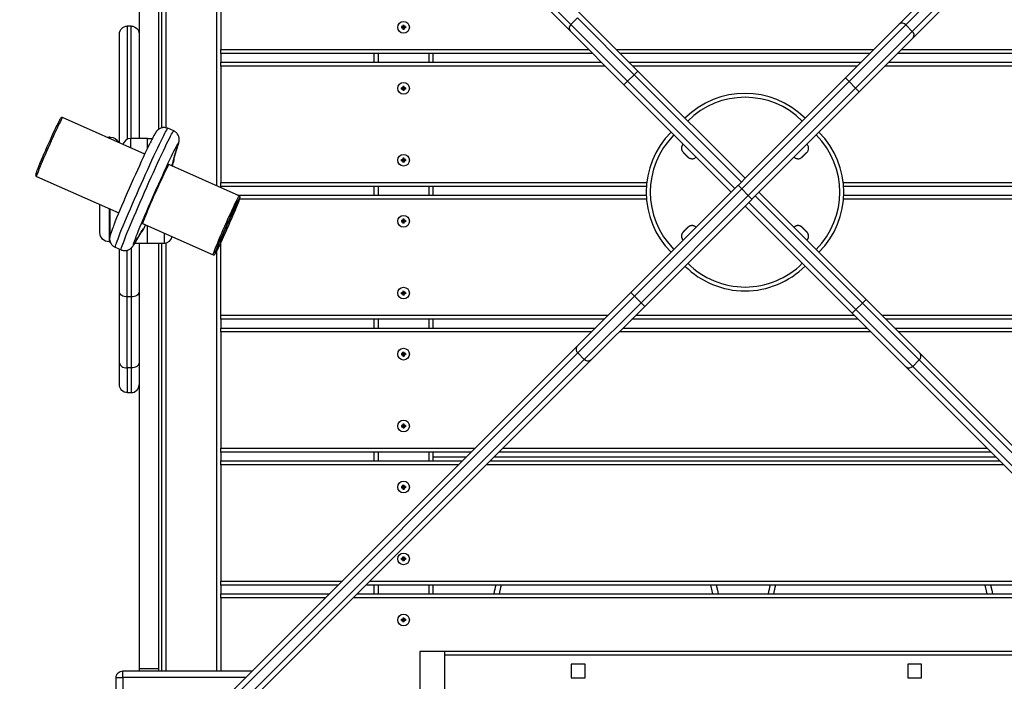
# Model space of a CAD drawing. Units: millimetres. Extents: x 7131 to 18643, y 5754 to 16994.
# Drawn here: x 10261 to 11015, y 11450 to 11956 of the extents above; entities that cross this region are included whole.
import ezdxf

# ---------------------------------------------------------------- set-up
doc = ezdxf.new("R2010")
doc.units = ezdxf.units.MM
doc.header["$LTSCALE"] = 100
doc.layers.add('TIPTAP', color=6, linetype='Continuous')

# ---------------------------------------------------------------- blocks, each defined once
blk = doc.blocks.new('LM213_2_top')
at = {"layer": 'TIPTAP', "linetype": 'Continuous', "lineweight": 25}
for p, q in [((11356.72, 12369.34), (10939.46, 11952.09)), ((10944.41, 11947.14), (11361.67, 12364.39)), ((10352.48, 12190.47), (10352.48, 11865.15)), ((10367.48, 12190.47), (10367.48, 11872.2)), ((10369.98, 11873.32), (10369.98, 12190.47)), ((10372.98, 12190.47), (10372.98, 11873.36)), ((10411.98, 11828.83), (10411.98, 12190.47)), ((10554.82, 11951.39), (10554.48, 11951.73)), ((10554.48, 11949.73), (10554.48, 11948.73)), ((10555.48, 11950.73), (10555.48, 11951.73)), ((10939.46, 11952.09), (10944.41, 11947.14)), ((10717.82, 11933.23), (10914.95, 11933.23)), ((10414.98, 11930.23), (10414.98, 11923.52)), ((10532.48, 11923.52), (10532.48, 11930.23)), ((10535.48, 11930.23), (10535.48, 11923.52)), ((10574.48, 11923.52), (10574.48, 11930.23)), ((10577.48, 11930.23), (10577.48, 11923.52)), ((10911.95, 11930.23), (10720.82, 11930.23)), ((10727.53, 11923.52), (10905.24, 11923.52)), ((10902.24, 11920.52), (10730.53, 11920.52)), ((10816.39, 11834.67), (10893.2, 11911.48)), ((10554.48, 11904.02), (10553.48, 11904.02)), ((10554.48, 11903.02), (10554.48, 11902.02)), ((10555.48, 11904.02), (10555.48, 11905.02)), ((10330.48, 11866.15), (10329.48, 11866.15)), ((10358.98, 11865.15), (10362.7, 11865.15)), ((10378.47, 11847.89), (10382.34, 11860.42)), ((10554.82, 11849.68), (10554.48, 11850.02)), ((10555.48, 11849.02), (10555.48, 11850.02)), ((10429.15, 11821.22), (10375.17, 11845.13)), ((10377.98, 11845.31), (10377.98, 11843.89)), ((10554.48, 11848.02), (10554.48, 11847.02)), ((10414.98, 11828.52), (10414.98, 11827.5)), ((10532.48, 11821.81), (10532.48, 11828.52)), ((10535.48, 11828.52), (10535.48, 11821.81)), ((10574.48, 11821.81), (10574.48, 11828.52)), ((10577.48, 11828.52), (10577.48, 11821.81)), ((10427.82, 11821.81), (10740.82, 11821.81)), ((10740.99, 11818.81), (10429.41, 11818.81)), ((10330.48, 11791.38), (10330.48, 11811.04)), ((10355.22, 11800.08), (10409.2, 11776.17)), ((10358.98, 11785.15), (10358.98, 11798.42)), ((10554.82, 11802.97), (10554.48, 11803.31)), ((10554.48, 11801.31), (10554.48, 11800.31)), ((10555.48, 11802.31), (10555.48, 11803.31)), ((10329.48, 11786.15), (10330.48, 11786.15)), ((10369.98, 11457.65), (10369.98, 11785.15)), ((10372.98, 11785.24), (10372.98, 11457.65)), ((10414.98, 11729.81), (10414.98, 11785.38)), ((10411.98, 11457.65), (10411.98, 11779.17)), ((10554.48, 11746.31), (10554.48, 11745.31)), ((10555.48, 11747.31), (10555.48, 11748.31)), ((10732.74, 11729.81), (10900.03, 11729.81)), ((10414.98, 11726.81), (10414.98, 11720.1)), ((10532.48, 11720.1), (10532.48, 11726.81)), ((10535.48, 11726.81), (10535.48, 11720.1)), ((10574.48, 11720.1), (10574.48, 11726.81)), ((10577.48, 11726.81), (10577.48, 11720.1)), ((10903.03, 11726.81), (10729.74, 11726.81)), ((10912.74, 11717.1), (10720.03, 11717.1)), ((10723.03, 11720.1), (10909.74, 11720.1)), ((10688.36, 11700.99), (10271.11, 11283.73)), ((10554.82, 11701.26), (10554.48, 11701.6)), ((10554.48, 11699.6), (10554.48, 11698.6)), ((10555.48, 11700.6), (10555.48, 11701.6)), ((10693.31, 11696.04), (10688.36, 11700.99)), ((10276.06, 11278.78), (10693.31, 11696.04)), ((10554.82, 11646.26), (10554.48, 11646.6)), ((10555.48, 11645.6), (10555.48, 11646.6)), ((10554.48, 11644.6), (10554.48, 11643.6)), ((10414.98, 11625.1), (10414.98, 11618.39)), ((10532.48, 11618.39), (10532.48, 11625.1)), ((10535.48, 11625.1), (10535.48, 11618.39)), ((10574.48, 11618.39), (10574.48, 11625.1)), ((10577.48, 11625.1), (10577.48, 11618.39)), ((11004.74, 11625.1), (10628.03, 11625.1)), ((10631.03, 11628.1), (11001.74, 11628.1)), ((10602.87, 11621.15), (10577.48, 11621.15)), ((10621.32, 11618.39), (11011.45, 11618.39)), ((11008.69, 11621.15), (10624.08, 11621.15)), ((11014.45, 11615.39), (10618.32, 11615.39)), ((10554.82, 11599.55), (10554.48, 11599.89)), ((10554.48, 11597.89), (10554.48, 11596.89)), ((10555.48, 11598.89), (10555.48, 11599.89)), ((10554.82, 11544.55), (10554.48, 11544.89)), ((10554.48, 11542.89), (10554.48, 11541.89)), ((10555.48, 11543.89), (10555.48, 11544.89)), ((10529.32, 11526.39), (11103.45, 11526.39)), ((10414.98, 11523.39), (10414.98, 11516.65)), ((11106.45, 11523.39), (10526.32, 11523.39)), ((10532.48, 11516.65), (10532.48, 11523.39)), ((10535.48, 11523.39), (10535.48, 11516.65)), ((10574.48, 11516.65), (10574.48, 11523.39)), ((10577.48, 11523.39), (10577.48, 11516.65)), ((11116.19, 11513.65), (10516.58, 11513.65)), ((10519.58, 11516.65), (11113.19, 11516.65)), ((10554.82, 11497.81), (10554.48, 11498.15)), ((10554.48, 11496.15), (10554.48, 11495.15)), ((10555.48, 11497.15), (10555.48, 11498.15)), ((11048.48, 11472.65), (10586.48, 11472.65)), ((11048.48, 11469.6), (10586.48, 11469.6)), ((10367.48, 11459.15), (10352.48, 11459.15))]:
    blk.add_line(p, q, dxfattribs=at)
for points in [[(10731.44, 11913.96), (10726.49, 11909.01), (10683.06, 11952.44, 0.404141), (10682.4, 11947.44), (10265.45, 12364.39), (10262.27, 12367.57, -0.414214), (10262.27, 12373.23), (10265.81, 12369.7), (10270.76, 12374.65), (10267.22, 12378.18), (10262.27, 12373.23)], [(10267.22, 12378.18, -0.414214), (10272.88, 12378.18), (10276.06, 12375), (10693.01, 11958.05), (10734.27, 11916.79), (10731.44, 11913.96), (10813.56, 11831.84)], [(10731.44, 11913.96), (10688.01, 11957.39), (10683.06, 11952.44), (10265.81, 12369.7, 0.411615), (10265.45, 12364.39)], [(10903.81, 11900.88), (10900.98, 11903.71), (10896.03, 11908.66), (10939.46, 11952.09, 0.404141), (10934.46, 11952.74), (11351.41, 12369.7)], [(10337.48, 11861.83), (10337.48, 11945.15, -0.414214), (10343.48, 11951.15)], [(10346.48, 11865.15), (10346.48, 11951.15, -0.414214), (10352.48, 11945.15)], [(10945.07, 11942.14, 0.404141), (10944.41, 11947.14), (10900.98, 11903.71), (10818.86, 11821.59)], [(10330.48, 11864.93), (10330.48, 11866.15, -0.291057), (10336.82, 11862.12)], [(10378.76, 11848.66), (10378.76, 11848.66), (10378.47, 11847.89, 0.139501), (10378.38, 11847.39)], [(10329.48, 11811.48), (10329.48, 11786.15, -0.414214), (10322.48, 11793.15), (10322.48, 11814.59)], [(10343.48, 11670.64, -0.414214), (10337.48, 11676.64), (10337.48, 11693.52), (10337.48, 11747.81), (10337.48, 11780.47)], [(10687.71, 11705.99, 0.404141), (10688.36, 11700.99), (10731.8, 11744.42), (10728.97, 11747.25)], [(10281.36, 11278.43), (10698.31, 11695.38, -0.404141), (10693.31, 11696.04), (10736.75, 11739.47), (10739.57, 11736.64)], [(10901.33, 11734.17), (10906.28, 11739.12), (10949.71, 11695.69, 0.404141), (10950.37, 11700.69), (11367.32, 11283.73), (11370.5, 11280.55, -0.414214), (11370.5, 11274.9), (11366.97, 11278.43), (11362.02, 11273.48), (10944.76, 11690.74, -0.404141), (10939.76, 11690.08)], [(10901.33, 11734.17), (10944.76, 11690.74), (10949.71, 11695.69), (11366.97, 11278.43, 0.411615), (11367.32, 11283.73)], [(10334.98, 11353.26), (10334.98, 11452.65, -0.414214), (10339.98, 11457.65), (10439.37, 11457.65)]]:
    blk.add_lwpolyline(points, format="xyb", dxfattribs=at)
for points in [[(11362.02, 12359.09), (10945.07, 11942.14), (10903.81, 11900.88), (10826.99, 11824.06)], [(10607.61, 12022.23), (10414.98, 12022.23), (10414.98, 11933.23)], [(10346.48, 11951.15), (10343.48, 11951.15), (10343.48, 11864.61)], [(10553.48, 11950.73), (10553.82, 11950.39), (10553.82, 11950.08), (10554.82, 11950.08), (10554.82, 11949.08), (10555.13, 11949.08)], [(10554.48, 11950.73), (10553.48, 11950.73), (10553.48, 11949.73)], [(10553.82, 11950.08), (10553.48, 11949.73), (10554.48, 11949.73), (10554.82, 11950.08)], [(10556.48, 11950.73), (10556.48, 11949.73), (10556.13, 11950.08), (10556.13, 11950.39), (10555.13, 11950.39), (10555.13, 11951.39), (10554.82, 11951.39), (10554.82, 11950.39), (10553.82, 11950.39)], [(10555.13, 11951.39), (10555.48, 11951.73), (10554.48, 11951.73), (10554.48, 11950.73), (10554.82, 11950.39)], [(10554.82, 11949.08), (10554.48, 11948.73), (10555.48, 11948.73)], [(10556.13, 11950.39), (10556.48, 11950.73), (10555.48, 11950.73), (10555.13, 11950.39)], [(10556.48, 11949.73), (10555.48, 11949.73), (10555.13, 11950.08), (10556.13, 11950.08)], [(10555.48, 11949.73), (10555.48, 11948.73), (10555.13, 11949.08), (10555.13, 11950.08)], [(10734.27, 11916.79), (10816.39, 11834.67), (10813.56, 11831.84), (10808.61, 11826.89), (10726.49, 11909.01), (10723.66, 11906.18), (10682.4, 11947.44)], [(10813.91, 11826.54), (10896.03, 11908.66), (10893.2, 11911.48), (10934.46, 11952.74)], [(10699.61, 11930.23), (10414.98, 11930.23), (10414.98, 11933.23), (10696.61, 11933.23)], [(10936.16, 11933.23), (11219.98, 11933.23), (11219.98, 11930.23), (10933.16, 11930.23)], [(10414.98, 11920.52), (10414.98, 11923.52), (10706.32, 11923.52)], [(10709.32, 11920.52), (10414.98, 11920.52), (10414.98, 11831.52)], [(11219.98, 11831.52), (11219.98, 11920.52), (10923.45, 11920.52)], [(10926.45, 11923.52), (11219.98, 11923.52), (11219.98, 11920.52)], [(10553.48, 11903.02), (10553.48, 11904.02), (10553.82, 11903.68), (10553.82, 11903.37), (10554.82, 11903.37), (10554.82, 11902.37), (10555.13, 11902.37)], [(10553.82, 11903.37), (10553.48, 11903.02), (10554.48, 11903.02), (10554.82, 11903.37)], [(10554.48, 11905.02), (10554.48, 11904.02), (10554.82, 11903.68), (10553.82, 11903.68)], [(10555.13, 11904.68), (10555.48, 11905.02), (10554.48, 11905.02), (10554.82, 11904.68)], [(10554.82, 11902.37), (10554.48, 11902.02), (10555.48, 11902.02)], [(10556.48, 11904.02), (10556.48, 11903.02), (10556.13, 11903.37), (10556.13, 11903.68), (10555.13, 11903.68), (10555.13, 11904.68), (10554.82, 11904.68), (10554.82, 11903.68)], [(10556.13, 11903.68), (10556.48, 11904.02), (10555.48, 11904.02), (10555.13, 11903.68)], [(10556.48, 11903.02), (10555.48, 11903.02), (10555.13, 11903.37), (10556.13, 11903.37)], [(10555.48, 11903.02), (10555.48, 11902.02), (10555.13, 11902.37), (10555.13, 11903.37)], [(10808.61, 11826.89), (10805.78, 11824.06), (10723.66, 11906.18)], [(10358.98, 11857.52), (10358.98, 11865.15), (10345.98, 11865.15), (10345.98, 11858.06)], [(10555.13, 11849.68), (10555.48, 11850.02), (10554.48, 11850.02), (10554.48, 11849.02)], [(10556.48, 11849.02), (10556.48, 11848.02), (10556.13, 11848.37), (10556.13, 11848.68), (10555.13, 11848.68), (10555.13, 11849.68), (10554.82, 11849.68), (10554.82, 11848.68)], [(10553.48, 11848.02), (10553.48, 11849.02), (10553.82, 11848.68), (10553.82, 11848.37), (10554.82, 11848.37), (10554.82, 11847.37)], [(10553.48, 11849.02), (10554.48, 11849.02), (10554.82, 11848.68), (10553.82, 11848.68)], [(10553.82, 11848.37), (10553.48, 11848.02), (10554.48, 11848.02), (10554.82, 11848.37)], [(10555.48, 11847.02), (10554.48, 11847.02), (10554.82, 11847.37), (10555.13, 11847.37)], [(10556.13, 11848.68), (10556.48, 11849.02), (10555.48, 11849.02), (10555.13, 11848.68)], [(10556.48, 11848.02), (10555.48, 11848.02), (10555.13, 11848.37), (10556.13, 11848.37)], [(10555.48, 11848.02), (10555.48, 11847.02), (10555.13, 11847.37), (10555.13, 11848.37)], [(10740.93, 11828.52), (10414.98, 11828.52), (10414.98, 11831.52), (10741.21, 11831.52)], [(10811.08, 11829.37), (10813.91, 11826.54), (10818.86, 11821.59), (10821.69, 11818.76)], [(10891.56, 11831.52), (11219.98, 11831.52), (11219.98, 11828.52), (10891.84, 11828.52)], [(10270.76, 11289.04), (10687.71, 11705.99), (10728.97, 11747.25), (10805.78, 11824.06)], [(10813.91, 11826.54), (10731.8, 11744.42), (10736.75, 11739.47), (10818.86, 11821.59)], [(10898.5, 11731.34), (10816.39, 11813.46), (10819.22, 11816.28), (10824.17, 11821.23), (10906.28, 11739.12), (10909.11, 11741.95), (10950.37, 11700.69)], [(10824.17, 11821.23), (10826.99, 11824.06), (10909.11, 11741.95)], [(10891.96, 11821.81), (11219.98, 11821.81), (11219.98, 11818.81)], [(10816.39, 11813.46), (10739.57, 11736.64), (10698.31, 11695.38)], [(11356.72, 11273.13), (10939.76, 11690.08), (10898.5, 11731.34), (10901.33, 11734.17), (10819.22, 11816.28)], [(11219.98, 11729.81), (11219.98, 11818.81), (10891.78, 11818.81)], [(10555.13, 11802.97), (10555.48, 11803.31), (10554.48, 11803.31), (10554.48, 11802.31), (10553.48, 11802.31), (10553.48, 11801.31)], [(10553.48, 11802.31), (10553.82, 11801.97), (10553.82, 11801.66), (10554.82, 11801.66), (10554.82, 11800.66)], [(10553.82, 11801.66), (10553.48, 11801.31), (10554.48, 11801.31), (10554.82, 11801.66)], [(10554.48, 11802.31), (10554.82, 11801.97), (10553.82, 11801.97)], [(10555.48, 11800.31), (10554.48, 11800.31), (10554.82, 11800.66), (10555.13, 11800.66), (10555.13, 11801.66)], [(10556.48, 11802.31), (10556.48, 11801.31), (10556.13, 11801.66), (10556.13, 11801.97), (10555.13, 11801.97), (10555.13, 11802.97), (10554.82, 11802.97), (10554.82, 11801.97)], [(10556.13, 11801.97), (10556.48, 11802.31), (10555.48, 11802.31), (10555.13, 11801.97)], [(10556.48, 11801.31), (10555.48, 11801.31), (10555.13, 11801.66), (10556.13, 11801.66)], [(10555.13, 11800.66), (10555.48, 11800.31), (10555.48, 11801.31)], [(10355.01, 11795.05), (10355.02, 11795.06), (10355.39, 11795.79), (10348.71, 11784.5), (10348.33, 11783.76)], [(10349.16, 11785.15), (10358.98, 11785.15), (10371.98, 11785.15), (10371.98, 11792.66)], [(10352.48, 11785.15), (10352.48, 11459.15), (10352.48, 11457.65)], [(10367.48, 11785.15), (10367.48, 11459.15), (10367.48, 11457.65)], [(10346.48, 11781.26), (10346.48, 11743.86), (10346.48, 11689.57), (10343.48, 11689.57), (10343.48, 11670.64), (10346.48, 11670.64)], [(10553.48, 11746.31), (10553.48, 11747.31), (10553.82, 11746.97), (10553.82, 11746.66), (10554.82, 11746.66), (10554.82, 11745.66)], [(10553.48, 11747.31), (10554.48, 11747.31), (10554.82, 11746.97), (10553.82, 11746.97)], [(10553.82, 11746.66), (10553.48, 11746.31), (10554.48, 11746.31), (10554.82, 11746.66)], [(10554.48, 11748.31), (10555.48, 11748.31), (10555.13, 11747.97), (10554.82, 11747.97), (10554.82, 11746.97)], [(10554.82, 11747.97), (10554.48, 11748.31), (10554.48, 11747.31)], [(10555.48, 11745.31), (10554.48, 11745.31), (10554.82, 11745.66), (10555.13, 11745.66), (10555.13, 11746.66)], [(10556.48, 11747.31), (10556.48, 11746.31), (10556.13, 11746.66), (10556.13, 11746.97), (10555.13, 11746.97), (10555.13, 11747.97)], [(10556.13, 11746.97), (10556.48, 11747.31), (10555.48, 11747.31), (10555.13, 11746.97)], [(10556.48, 11746.31), (10555.48, 11746.31), (10555.13, 11746.66), (10556.13, 11746.66)], [(10555.13, 11745.66), (10555.48, 11745.31), (10555.48, 11746.31)], [(10708.53, 11726.81), (10414.98, 11726.81), (10414.98, 11729.81), (10711.53, 11729.81)], [(10921.24, 11729.81), (11219.98, 11729.81), (11219.98, 11726.81), (10924.24, 11726.81)], [(10414.98, 11717.1), (10414.98, 11720.1), (10701.82, 11720.1)], [(10698.82, 11717.1), (10414.98, 11717.1), (10414.98, 11628.1)], [(10930.95, 11720.1), (11219.98, 11720.1), (11219.98, 11717.1)], [(11219.98, 11628.1), (11219.98, 11717.1), (10933.95, 11717.1)], [(10553.48, 11700.6), (10553.82, 11700.26), (10553.82, 11699.95), (10554.82, 11699.95), (10554.82, 11698.95), (10555.13, 11698.95)], [(10554.48, 11700.6), (10553.48, 11700.6), (10553.48, 11699.6)], [(10553.82, 11699.95), (10553.48, 11699.6), (10554.48, 11699.6), (10554.82, 11699.95)], [(10554.82, 11700.26), (10554.48, 11700.6), (10554.48, 11701.6), (10555.48, 11701.6), (10555.13, 11701.26), (10554.82, 11701.26), (10554.82, 11700.26), (10553.82, 11700.26)], [(10554.82, 11698.95), (10554.48, 11698.6), (10555.48, 11698.6)], [(10556.48, 11700.6), (10556.48, 11699.6), (10556.13, 11699.95), (10556.13, 11700.26), (10555.13, 11700.26), (10555.13, 11701.26)], [(10556.13, 11700.26), (10556.48, 11700.6), (10555.48, 11700.6), (10555.13, 11700.26)], [(10556.48, 11699.6), (10555.48, 11699.6), (10555.13, 11699.95), (10556.13, 11699.95)], [(10555.48, 11699.6), (10555.48, 11698.6), (10555.13, 11698.95), (10555.13, 11699.95)], [(10555.13, 11646.26), (10555.48, 11646.6), (10554.48, 11646.6), (10554.48, 11645.6), (10553.48, 11645.6), (10553.48, 11644.6)], [(10556.48, 11645.6), (10556.48, 11644.6), (10556.13, 11644.95), (10556.13, 11645.26), (10555.13, 11645.26), (10555.13, 11646.26), (10554.82, 11646.26), (10554.82, 11645.26)], [(10553.48, 11645.6), (10553.82, 11645.26), (10553.82, 11644.95), (10554.82, 11644.95), (10554.82, 11643.95), (10555.13, 11643.95)], [(10553.82, 11644.95), (10553.48, 11644.6), (10554.48, 11644.6), (10554.82, 11644.95)], [(10554.48, 11645.6), (10554.82, 11645.26), (10553.82, 11645.26)], [(10554.82, 11643.95), (10554.48, 11643.6), (10555.48, 11643.6)], [(10556.13, 11645.26), (10556.48, 11645.6), (10555.48, 11645.6), (10555.13, 11645.26)], [(10556.48, 11644.6), (10555.48, 11644.6), (10555.13, 11644.95), (10556.13, 11644.95)], [(10555.48, 11644.6), (10555.48, 11643.6), (10555.13, 11643.95), (10555.13, 11644.95)], [(10606.82, 11625.1), (10414.98, 11625.1), (10414.98, 11628.1), (10609.82, 11628.1)], [(10414.98, 11615.39), (10414.98, 11618.39), (10600.11, 11618.39)], [(10597.11, 11615.39), (10414.98, 11615.39), (10414.98, 11526.39)], [(10553.48, 11598.89), (10553.82, 11598.55), (10553.82, 11598.24), (10554.82, 11598.24), (10554.82, 11597.24), (10555.13, 11597.24)], [(10554.48, 11598.89), (10553.48, 11598.89), (10553.48, 11597.89)], [(10553.82, 11598.24), (10553.48, 11597.89), (10554.48, 11597.89), (10554.82, 11598.24)], [(10554.82, 11598.55), (10554.48, 11598.89), (10554.48, 11599.89), (10555.48, 11599.89), (10555.13, 11599.55), (10554.82, 11599.55), (10554.82, 11598.55), (10553.82, 11598.55)], [(10554.82, 11597.24), (10554.48, 11596.89), (10555.48, 11596.89)], [(10556.48, 11598.89), (10556.48, 11597.89), (10556.13, 11598.24), (10556.13, 11598.55), (10555.13, 11598.55), (10555.13, 11599.55)], [(10556.13, 11598.55), (10556.48, 11598.89), (10555.48, 11598.89), (10555.13, 11598.55)], [(10556.48, 11597.89), (10555.48, 11597.89), (10555.13, 11598.24), (10556.13, 11598.24)], [(10555.48, 11597.89), (10555.48, 11596.89), (10555.13, 11597.24), (10555.13, 11598.24)], [(10553.48, 11542.89), (10553.48, 11543.89), (10554.48, 11543.89), (10554.48, 11544.89), (10555.48, 11544.89), (10555.13, 11544.55), (10554.82, 11544.55), (10554.82, 11543.55)], [(10553.48, 11543.89), (10553.82, 11543.55), (10553.82, 11543.24), (10554.82, 11543.24), (10554.82, 11542.24)], [(10553.82, 11543.24), (10553.48, 11542.89), (10554.48, 11542.89), (10554.82, 11543.24)], [(10554.48, 11543.89), (10554.82, 11543.55), (10553.82, 11543.55)], [(10555.48, 11541.89), (10554.48, 11541.89), (10554.82, 11542.24), (10555.13, 11542.24)], [(10556.48, 11543.89), (10556.48, 11542.89), (10556.13, 11543.24), (10556.13, 11543.55), (10555.13, 11543.55), (10555.13, 11544.55)], [(10556.13, 11543.55), (10556.48, 11543.89), (10555.48, 11543.89), (10555.13, 11543.55)], [(10556.48, 11542.89), (10555.48, 11542.89), (10555.13, 11543.24), (10556.13, 11543.24)], [(10555.48, 11542.89), (10555.48, 11541.89), (10555.13, 11542.24), (10555.13, 11543.24)], [(10505.11, 11523.39), (10414.98, 11523.39), (10414.98, 11526.39), (10508.11, 11526.39)], [(10414.98, 11513.65), (10414.98, 11516.65), (10498.37, 11516.65)], [(10495.37, 11513.65), (10414.98, 11513.65), (10414.98, 11457.65)], [(10553.48, 11496.15), (10553.48, 11497.15), (10553.82, 11496.81), (10553.82, 11496.5), (10554.82, 11496.5), (10554.82, 11495.5)], [(10553.48, 11497.15), (10554.48, 11497.15), (10554.82, 11496.81), (10553.82, 11496.81)], [(10553.82, 11496.5), (10553.48, 11496.15), (10554.48, 11496.15), (10554.82, 11496.5)], [(10555.13, 11497.81), (10555.48, 11498.15), (10554.48, 11498.15), (10554.48, 11497.15)], [(10555.48, 11495.15), (10554.48, 11495.15), (10554.82, 11495.5), (10555.13, 11495.5), (10555.13, 11496.5)], [(10556.48, 11497.15), (10556.48, 11496.15), (10556.13, 11496.5), (10556.13, 11496.81), (10555.13, 11496.81), (10555.13, 11497.81), (10554.82, 11497.81), (10554.82, 11496.81)], [(10556.13, 11496.81), (10556.48, 11497.15), (10555.48, 11497.15), (10555.13, 11496.81)], [(10556.48, 11496.15), (10555.48, 11496.15), (10555.13, 11496.5), (10556.13, 11496.5)], [(10555.13, 11495.5), (10555.48, 11495.15), (10555.48, 11496.15)], [(10573.11, 11392.65), (10586.48, 11392.65), (10586.48, 11472.65), (10567.48, 11472.65), (10567.48, 11432.67)], [(10334.98, 11452.65), (10339.98, 11452.65), (10339.98, 11457.65)], [(10434.37, 11452.65), (10339.98, 11452.65), (10339.98, 11358.26)]]:
    blk.add_lwpolyline(points, dxfattribs=at)
at = {"layer": 'TIPTAP', "linetype": 'Continuous', "lineweight": 25, "flags": 128}
for points in [[(10273.72, 11838.61), (10274.1, 11839.64), (10274.6, 11840.96), (10275.23, 11842.56), (10275.98, 11844.4), (10276.84, 11846.47), (10277.79, 11848.73), (10278.82, 11851.14), (10279.91, 11853.67), (10281.05, 11856.29), (10282.22, 11858.94), (10283.4, 11861.6), (10284.58, 11864.22), (10285.73, 11866.75), (10286.84, 11869.17), (10287.89, 11871.44), (10288.87, 11873.52), (10289.75, 11875.38), (10290.54, 11876.99), (10291.21, 11878.33), (10291.76, 11879.37), (10292.17, 11880.11), (10292.45, 11880.53), (10292.45, 11880.53)], [(10379.01, 11870.9), (10374.44, 11872.93), (10374.42, 11872.93), (10374.22, 11872.77), (10373.87, 11872.29), (10373.39, 11871.49), (10372.77, 11870.38), (10372.02, 11868.97), (10371.15, 11867.26), (10370.15, 11865.26), (10369.04, 11863), (10367.83, 11860.49), (10366.52, 11857.74), (10365.13, 11854.78), (10363.66, 11851.62), (10362.12, 11848.29), (10360.52, 11844.82), (10358.88, 11841.22), (10357.21, 11837.52), (10355.52, 11833.75), (10353.82, 11829.94), (10352.12, 11826.11), (10350.44, 11822.28), (10348.79, 11818.5), (10347.17, 11814.78), (10345.61, 11811.14), (10344.1, 11807.63), (10342.67, 11804.25), (10341.32, 11801.04), (10340.07, 11798.01), (10338.91, 11795.2), (10337.87, 11792.61), (10336.93, 11790.27), (10336.13, 11788.2), (10335.45, 11786.4), (10334.9, 11784.89), (10334.5, 11783.69), (10334.23, 11782.79), (10334.11, 11782.22), (10334.13, 11781.96), (10334.14, 11781.95), (10338.71, 11779.93)], [(10329.48, 11865.37), (10329.48, 11866.15), (10328.11, 11866.02), (10328.05, 11866.01)], [(10338.71, 11779.93), (10338.7, 11779.94), (10338.68, 11780.19), (10338.8, 11780.77), (10339.07, 11781.66), (10339.47, 11782.87), (10340.02, 11784.38), (10340.7, 11786.17), (10341.5, 11788.25), (10342.43, 11790.59), (10343.48, 11793.18), (10344.64, 11795.99), (10345.89, 11799.01), (10347.24, 11802.23), (10348.67, 11805.6), (10350.18, 11809.12), (10351.74, 11812.75), (10353.36, 11816.47), (10355.01, 11820.26), (10356.69, 11824.08), (10358.39, 11827.91), (10360.09, 11831.73), (10361.78, 11835.5), (10363.45, 11839.19), (10365.09, 11842.79), (10366.69, 11846.27), (10368.23, 11849.6), (10369.7, 11852.75), (10371.09, 11855.72), (10372.4, 11858.47), (10373.61, 11860.98), (10374.72, 11863.24), (10375.72, 11865.23), (10376.59, 11866.94), (10377.34, 11868.36), (10377.96, 11869.47), (10378.44, 11870.27), (10378.79, 11870.75), (10378.99, 11870.91), (10379.01, 11870.9)], [(10333.5, 11799.65), (10333.57, 11799.82), (10334.51, 11802.17), (10335.57, 11804.74), (10336.72, 11807.52), (10337.97, 11810.49), (10339.3, 11813.62), (10340.7, 11816.89), (10342.15, 11820.26), (10343.66, 11823.72), (10345.2, 11827.24), (10346.76, 11830.77), (10348.33, 11834.31), (10349.9, 11837.81), (10351.45, 11841.25), (10352.97, 11844.59), (10354.45, 11847.83), (10355.88, 11850.91), (10357.24, 11853.83), (10358.52, 11856.56), (10359.72, 11859.07), (10360.82, 11861.34), (10360.95, 11861.61)], [(10382.63, 11861.2), (10382.34, 11860.42), (10382.54, 11861.15), (10382.61, 11861.57), (10382.53, 11861.66), (10382.3, 11861.44), (10381.94, 11860.9), (10381.44, 11860.04), (10380.81, 11858.88), (10380.05, 11857.41), (10379.77, 11856.85), (10379.18, 11855.67), (10378.18, 11853.65), (10377.08, 11851.37), (10375.88, 11848.86), (10374.6, 11846.14), (10373.24, 11843.22), (10371.81, 11840.13), (10370.33, 11836.9), (10368.81, 11833.55), (10367.26, 11830.12), (10365.7, 11826.62), (10364.12, 11823.08), (10362.56, 11819.54), (10361.02, 11816.03), (10359.52, 11812.57), (10358.06, 11809.2), (10356.66, 11805.93), (10355.33, 11802.8), (10354.09, 11799.83), (10352.93, 11797.05), (10351.88, 11794.47), (10350.93, 11792.13), (10350.11, 11790.04), (10349.63, 11788.82), (10349.4, 11788.21), (10348.83, 11786.67), (10348.39, 11785.42), (10348.09, 11784.48), (10347.93, 11783.84), (10347.92, 11783.53), (10348.04, 11783.53), (10348.31, 11783.86), (10348.71, 11784.5)], [(10375.3, 11845.08), (10375.28, 11845.21), (10375.13, 11845.08), (10374.83, 11844.62), (10374.4, 11843.84), (10373.83, 11842.75), (10373.13, 11841.37), (10372.32, 11839.71), (10371.41, 11837.8), (10370.41, 11835.67), (10369.33, 11833.35), (10368.2, 11830.88), (10367.02, 11828.28), (10365.81, 11825.6), (10364.6, 11822.87), (10363.4, 11820.14), (10362.22, 11817.45), (10361.09, 11814.83), (10360.02, 11812.32), (10359.02, 11809.96), (10358.12, 11807.79), (10357.32, 11805.83), (10356.63, 11804.12), (10356.08, 11802.68), (10355.65, 11801.52), (10355.37, 11800.68), (10355.23, 11800.15), (10355.23, 11799.95), (10355.34, 11800.03)], [(10378.87, 11849.02), (10378.81, 11848.7), (10378.38, 11847.39), (10378.81, 11847.2), (10377.45, 11844.12)], [(10413.76, 11785.28), (10414.53, 11786.92), (10415.55, 11789.11), (10416.63, 11791.46), (10417.74, 11793.92), (10418.88, 11796.46), (10420.03, 11799.04), (10421.16, 11801.62), (10422.26, 11804.14), (10423.31, 11806.58), (10424.29, 11808.88), (10425.18, 11811.02), (10425.48, 11811.73)], [(10354.82, 11794.73), (10355.02, 11795), (10355.7, 11796.19), (10356.13, 11796), (10357.49, 11799.08)], [(10337.48, 11693.52), (10337.59, 11692.75), (10337.93, 11692.01), (10338.49, 11691.32), (10339.23, 11690.72), (10340.14, 11690.23), (10341.18, 11689.87), (10342.31, 11689.64), (10343.48, 11689.57), (10343.48, 11743.86), (10343.48, 11779.59)], [(10352.48, 11747.81), (10352.36, 11747.04), (10352.02, 11746.3), (10351.47, 11745.61), (10350.72, 11745.01), (10349.81, 11744.52), (10348.77, 11744.16), (10347.65, 11743.93), (10346.48, 11743.86), (10343.48, 11743.86), (10342.31, 11743.93), (10341.18, 11744.16), (10340.14, 11744.52), (10339.23, 11745.01), (10338.49, 11745.61), (10337.93, 11746.3), (10337.59, 11747.04), (10337.48, 11747.81)], [(10629.78, 11523.39), (10629.26, 11521.55), (10628.12, 11516.65)], [(10791.83, 11516.65), (10791.34, 11518.92), (10790.18, 11523.39)], [(10794.33, 11523.39), (10795.33, 11519.43), (10795.91, 11516.65)], [(10839.78, 11523.39), (10839.26, 11521.55), (10838.12, 11516.65)], [(11001.83, 11516.65), (11001.34, 11518.92), (11000.18, 11523.39)], [(11004.33, 11523.39), (11005.33, 11519.43), (11005.91, 11516.65)]]:
    blk.add_lwpolyline(points, dxfattribs=at)
for points in [[(10356.94, 11853.21), (10293.89, 11881.13), (10293.86, 11881.13), (10293.66, 11880.89), (10293.32, 11880.33), (10292.84, 11879.45), (10292.23, 11878.27), (10291.5, 11876.8), (10290.66, 11875.06), (10289.72, 11873.09), (10288.7, 11870.9), (10287.61, 11868.53), (10286.46, 11866.03), (10285.28, 11863.41), (10284.07, 11860.72), (10282.87, 11858), (10281.68, 11855.29), (10280.52, 11852.63), (10279.41, 11850.06), (10278.37, 11847.61), (10277.4, 11845.32), (10276.54, 11843.22), (10275.78, 11841.35), (10275.14, 11839.73), (10274.62, 11838.39), (10274.25, 11837.34, 0.12751), (10273.94, 11836.09), (10336.99, 11808.16)], [(10409.2, 11776.17, -0.127605), (10409.51, 11777.43), (10409.89, 11778.47), (10410.4, 11779.82), (10411.04, 11781.44), (10411.8, 11783.31), (10412.67, 11785.4), (10413.63, 11787.69), (10414.67, 11790.14), (10415.78, 11792.72), (10416.94, 11795.38), (10418.13, 11798.09), (10419.34, 11800.81), (10420.54, 11803.49), (10421.72, 11806.11), (10422.87, 11808.62), (10423.96, 11810.99), (10424.99, 11813.17), (10425.92, 11815.15), (10426.77, 11816.88), (10427.49, 11818.35), (10428.1, 11819.54), (10428.58, 11820.41), (10428.92, 11820.98), (10429.12, 11821.21), (10429.15, 11821.22)], [(10352.48, 11693.52), (10352.36, 11692.75), (10352.02, 11692.01), (10351.47, 11691.32), (10350.72, 11690.72), (10349.81, 11690.23), (10348.77, 11689.87), (10347.65, 11689.64), (10346.48, 11689.57), (10346.48, 11670.64, 0.414214), (10352.48, 11676.64)]]:
    blk.add_lwpolyline(points, format="xyb", dxfattribs=at)
for points in [[(10429.65, 11819.64), (10429.66, 11819.66), (10429.67, 11819.9), (10429.62, 11819.89), (10429.54, 11819.8), (10429.26, 11819.39), (10428.85, 11818.65), (10428.3, 11817.61), (10427.63, 11816.27), (10426.84, 11814.66), (10425.96, 11812.8), (10424.98, 11810.72), (10423.93, 11808.45), (10422.82, 11806.03), (10421.67, 11803.49), (10420.49, 11800.88), (10419.31, 11798.22), (10418.14, 11795.56), (10417, 11792.95), (10415.91, 11790.42), (10414.88, 11788), (10413.93, 11785.75), (10413.07, 11783.68), (10412.32, 11781.83), (10411.69, 11780.24), (10411.19, 11778.91), (10410.82, 11777.88), (10410.59, 11777.16), (10410.58, 11777.13), (10410.5, 11776.77), (10410.56, 11776.69), (10410.66, 11776.8), (10410.76, 11776.95), (10411.11, 11777.52), (10411.59, 11778.42), (10412.2, 11779.61), (10412.93, 11781.09), (10413.77, 11782.83), (10414.71, 11784.8), (10415.72, 11786.98), (10416.8, 11789.32), (10417.94, 11791.81), (10419.1, 11794.39), (10420.28, 11797.03), (10421.46, 11799.69), (10422.61, 11802.33), (10423.73, 11804.91), (10424.8, 11807.39), (10425.79, 11809.73), (10426.69, 11811.9), (10427.5, 11813.86), (10428.19, 11815.58), (10428.76, 11817.04), (10429.2, 11818.22), (10429.5, 11819.1)], [(10429.37, 11819.33), (10429.37, 11819.34), (10429.44, 11819.28), (10429.43, 11819.2), (10429.36, 11818.89), (10429.13, 11818.18), (10428.76, 11817.15), (10428.26, 11815.83), (10427.62, 11814.23), (10426.87, 11812.38), (10426.01, 11810.31), (10425.05, 11808.04), (10424.02, 11805.63), (10422.93, 11803.09), (10421.79, 11800.49), (10420.62, 11797.84), (10419.45, 11795.21), (10418.28, 11792.62), (10417.15, 11790.12), (10416.06, 11787.75), (10415.03, 11785.55), (10414.09, 11783.55), (10413.24, 11781.78), (10412.5, 11780.27), (10411.87, 11779.05), (10411.38, 11778.13), (10411.02, 11777.52), (10410.97, 11777.44), (10410.81, 11777.25), (10410.74, 11777.3), (10410.82, 11777.69), (10411.05, 11778.4), (10411.42, 11779.43), (10411.93, 11780.75), (10412.56, 11782.35), (10413.32, 11784.2), (10414.18, 11786.28), (10415.13, 11788.54), (10416.16, 11790.96), (10417.26, 11793.49), (10418.4, 11796.1), (10419.56, 11798.74), (10420.74, 11801.38), (10421.9, 11803.96), (10423.03, 11806.46), (10424.12, 11808.83), (10425.15, 11811.03), (10426.09, 11813.03), (10426.95, 11814.8), (10427.69, 11816.31), (10428.31, 11817.54), (10428.8, 11818.46), (10429.16, 11819.06)]]:
    blk.add_lwpolyline(points, close=True, dxfattribs=at)
at = {"layer": 'TIPTAP', "linetype": 'Continuous', "lineweight": 25}
for points in [[(10693.91, 11462.9), (10683.41, 11462.9), (10683.41, 11452.4), (10693.91, 11452.4)], [(10951.55, 11462.9), (10941.05, 11462.9), (10941.05, 11452.4), (10951.55, 11452.4)]]:
    blk.add_lwpolyline(points, close=True, dxfattribs=at)
for centre in [(10554.98, 11950.23), (10554.98, 11903.52), (10554.98, 11848.52), (10554.98, 11801.81), (10554.98, 11746.81), (10554.98, 11700.1), (10554.98, 11645.1), (10554.98, 11598.39), (10554.98, 11543.39), (10554.98, 11496.65)]:
    blk.add_circle(centre, 4.5, dxfattribs=at)
for centre, radius, start, end in [((10816.39, 11834.67), 65, 45, 135), ((10816.39, 11834.67), 62, 45, 135), ((10345.98, 11859.15), 6, 90, 165.66583), ((10805.78, 11824.06), 65, 135, 225), ((10805.78, 11824.06), 62, 135, 225), ((10826.99, 11824.06), 62, 315, 45), ((10826.99, 11824.06), 65, 315, 45), ((10356.25, 11795.45), 0.921, 126.77542, 158.54161), ((10371.98, 11791.15), 6, 270, 349.38796), ((10816.39, 11813.46), 65, 225, 315), ((10816.39, 11813.46), 62, 225, 315), ((10709.98, 11500.15), 87.5, 164.59739, 169.13057), ((10919.98, 11500.15), 87.5, 164.59739, 169.13057)]:
    blk.add_arc(centre, radius, start, end, dxfattribs=at)
for points, knots in [([(10293.86, 11881.12), (10293.74, 11881.17), (10293.49, 11881.26), (10293.14, 11881.18), (10292.89, 11881.05), (10292.72, 11880.9), (10292.63, 11880.82), (10292.6, 11880.76), (10292.59, 11880.76)], [0, 0, 0, 0, 0.152262, 0.313418, 0.471273, 0.670713, 0.971522, 1, 1, 1, 1]), ([(10374.42, 11872.89), (10374.11, 11873.03), (10373.38, 11873.36), (10372.14, 11873.54), (10370.83, 11873.53), (10369.64, 11873.29), (10368.6, 11872.89), (10367.72, 11872.41), (10367.03, 11871.89), (10366.49, 11871.39), (10366.07, 11870.92), (10365.71, 11870.47), (10365.35, 11869.97), (10364.88, 11869.23), (10364.31, 11868.23), (10363.56, 11866.83), (10362.73, 11865.23), (10361.9, 11863.56), (10361.3, 11862.34), (10361.05, 11861.84)], [0, 0, 0, 0, 0.028986, 0.070182, 0.108427, 0.144255, 0.177881, 0.209326, 0.238821, 0.26782, 0.298888, 0.335282, 0.382685, 0.452112, 0.583054, 0.692886, 0.809665, 0.920948, 1, 1, 1, 1]), ([(10378.76, 11848.66), (10380.05, 11852.83), (10381.34, 11857.01), (10382.63, 11861.19), (10382.69, 11861.39), (10382.82, 11861.83), (10382.98, 11862.45), (10383.12, 11863.14), (10383.2, 11863.85), (10383.22, 11864.64), (10383.13, 11865.59), (10382.87, 11866.68), (10382.39, 11867.82), (10381.65, 11868.94), (10380.67, 11869.91), (10379.76, 11870.58), (10379.16, 11870.81), (10378.99, 11870.87)], [0, 0, 0, 0, 1, 1, 1, 1.11711, 1.262991, 1.368004, 1.437235, 1.50368, 1.570191, 1.64193, 1.719243, 1.800127, 1.883286, 1.967641, 2, 2, 2, 2]), ([(10273.69, 11838.53), (10273.64, 11838.38), (10273.5, 11837.96), (10273.38, 11837.54), (10273.32, 11837.22), (10273.32, 11836.92), (10273.41, 11836.58), (10273.63, 11836.25), (10273.85, 11836.15), (10273.94, 11836.11)], [0, 0, 0, 0, 0.177102, 0.529926, 0.724307, 0.821253, 0.892432, 0.959087, 1, 1, 1, 1]), ([(10429.71, 11819.81), (10429.72, 11819.84), (10429.76, 11819.99), (10429.78, 11820.13), (10429.76, 11820.52), (10429.59, 11820.89), (10429.35, 11821.16), (10429.17, 11821.2), (10429.14, 11821.21)], [0, 0, 0, 0, 0.092034, 0.505908, 0.692535, 0.832156, 0.969981, 1, 1, 1, 1]), ([(10333.39, 11799.39), (10333.38, 11799.36), (10333.06, 11798.59), (10332.54, 11797.26), (10331.84, 11795.42), (10331.25, 11793.83), (10330.76, 11792.43), (10330.42, 11791.37), (10330.19, 11790.5), (10330.04, 11789.8), (10329.95, 11789.07), (10329.92, 11788.3), (10330, 11787.36), (10330.24, 11786.28), (10330.7, 11785.14), (10331.42, 11784.02), (10332.37, 11783.03), (10333.3, 11782.32), (10333.95, 11782.07), (10334.16, 11781.99)], [0, 0, 0, 0, 0.003464, 0.110548, 0.218398, 0.327614, 0.439595, 0.558588, 0.632453, 0.690706, 0.724287, 0.756533, 0.788662, 0.823142, 0.860412, 0.899486, 0.939716, 0.980569, 1, 1, 1, 1]), ([(10338.73, 11779.96), (10338.99, 11779.84), (10339.69, 11779.52), (10340.89, 11779.32), (10342.21, 11779.31), (10343.41, 11779.54), (10344.47, 11779.92), (10345.36, 11780.41), (10346.07, 11780.92), (10346.62, 11781.43), (10347.05, 11781.89), (10347.41, 11782.35), (10347.76, 11782.84), (10348.06, 11783.3), (10348.26, 11783.64), (10348.34, 11783.77), (10350.56, 11787.53), (10352.79, 11791.3), (10355.02, 11795.06)], [0, 0, 0, 0, 0.052463, 0.137628, 0.216601, 0.290552, 0.359961, 0.424894, 0.485721, 0.545154, 0.608432, 0.681904, 0.776802, 0.914193, 1, 1, 1, 2, 2, 2, 2]), ([(10409.21, 11776.19), (10409.26, 11776.16), (10409.43, 11776.06), (10409.77, 11776.08), (10410.08, 11776.18), (10410.29, 11776.33), (10410.43, 11776.46), (10410.5, 11776.55), (10410.53, 11776.59)], [0, 0, 0, 0, 0.059304, 0.217586, 0.357567, 0.509921, 0.73315, 1, 1, 1, 1]), ([(10410.83, 11777.64), (10410.83, 11777.64), (10410.82, 11777.62), (10410.86, 11777.78), (10410.94, 11778.06), (10411.04, 11778.36), (10411.08, 11778.48)], [0, 0, 0, 0, 0.07089, 0.349789, 0.742585, 1, 1, 1, 1])]:
    blk.add_open_spline(points, degree=3, knots=knots, dxfattribs=at)
for points, weights, degree, knots in [([(10769.01, 11860.83), (10768.18, 11860), (10767.72, 11858.9), (10767.72, 11857.72), (10767.72, 11856.54), (10768.18, 11855.45), (10769.01, 11854.61), (10769.04, 11854.59), (10769.06, 11854.56), (10769.08, 11854.54), (10769.08, 11854.54), (10769.09, 11854.54), (10769.09, 11854.55), (10769.24, 11854.39), (10769.38, 11854.24), (10769.53, 11854.09), (10769.82, 11853.8), (10770.11, 11853.51), (10770.4, 11853.22), (10770.55, 11853.07), (10770.71, 11852.92), (10770.86, 11852.78), (10771, 11852.63), (10771.15, 11852.48), (10771.3, 11852.33), (10771.59, 11852.03), (10771.88, 11851.74), (10772.17, 11851.45), (10772.32, 11851.3), (10772.47, 11851.16), (10772.62, 11851.01), (10772.62, 11851.01), (10772.62, 11851), (10772.62, 11851), (10772.62, 11851), (10772.64, 11850.98), (10772.66, 11850.96), (10772.69, 11850.93), (10774.51, 11849.11), (10777.09, 11849.11), (10778.91, 11850.93)], [1, 0.949253021674, 0.949253021674, 1, 0.949253021674, 0.949253021674, 1, 1, 1, 1, 1, 1, 1, 1, 1, 1, 1, 1, 1, 1, 1, 1, 1, 1, 1, 1, 1, 1, 1, 1, 1, 1, 1, 1, 1, 1, 1, 1, 0.804737854124, 0.804737854124, 1], 3, [0, 0, 0, 0, 0.785398, 0.785398, 0.785398, 1.570796, 1.570796, 1.570796, 2.570796, 2.570796, 2.570796, 3.570796, 3.570796, 3.570796, 4.570796, 4.570796, 4.570796, 5.570796, 5.570796, 5.570796, 6.570796, 6.570796, 6.570796, 7.570796, 7.570796, 7.570796, 8.570796, 8.570796, 8.570796, 9.570796, 9.570796, 9.570796, 9.68468, 10.570796, 10.570796, 10.570796, 11.570796, 11.570796, 11.570796, 13.141593, 13.141593, 13.141593, 13.141593]), ([(10853.86, 11850.93), (10855.69, 11849.11), (10858.26, 11849.11), (10860.09, 11850.93), (10860.11, 11850.96), (10860.13, 11850.98), (10860.16, 11851), (10860.16, 11851.01), (10860.15, 11851.01), (10860.15, 11851.01), (10860.3, 11851.16), (10860.45, 11851.3), (10860.6, 11851.45), (10860.9, 11851.74), (10861.19, 11852.03), (10861.48, 11852.33), (10861.63, 11852.48), (10861.77, 11852.63), (10861.92, 11852.78), (10862.07, 11852.92), (10862.22, 11853.07), (10862.37, 11853.22), (10862.66, 11853.51), (10862.96, 11853.8), (10863.25, 11854.09), (10863.39, 11854.24), (10863.54, 11854.39), (10863.69, 11854.55), (10863.69, 11854.55), (10863.69, 11854.54), (10863.69, 11854.54), (10863.69, 11854.54), (10863.72, 11854.56), (10863.74, 11854.59), (10863.76, 11854.61), (10865.59, 11856.43), (10865.59, 11859.01), (10863.76, 11860.83)], [1, 0.804737854124, 0.804737854124, 1, 1, 1, 1, 1, 1, 1, 1, 1, 1, 1, 1, 1, 1, 1, 1, 1, 1, 1, 1, 1, 1, 1, 1, 1, 1, 1, 1, 1, 1, 1, 1, 0.804737854124, 0.804737854124, 1], 3, [0, 0, 0, 0, 1.570796, 1.570796, 1.570796, 2.570796, 2.570796, 2.570796, 3.570796, 3.570796, 3.570796, 4.570796, 4.570796, 4.570796, 5.570796, 5.570796, 5.570796, 6.570796, 6.570796, 6.570796, 7.570796, 7.570796, 7.570796, 8.570796, 8.570796, 8.570796, 9.570796, 9.570796, 9.570796, 9.68468, 10.570796, 10.570796, 10.570796, 11.570796, 11.570796, 11.570796, 13.141593, 13.141593, 13.141593, 13.141593]), ([(10377.45, 11844.12), (10378.13, 11845.66), (10378.81, 11847.2), (10378.81, 11847.2), (10378.81, 11847.2), (10379.55, 11848.86), (10379.38, 11850.68)], [1, 1, 1, 0.999895352298, 1, 0.967868633464, 1], 2, [0, 0, 0, 1, 1, 1.028934, 1.028934, 1.537304, 1.537304, 1.537304]), ([(10353.94, 11793.24), (10355.39, 11794.34), (10356.13, 11796), (10356.13, 11796), (10356.13, 11796), (10356.82, 11797.54), (10357.5, 11799.07)], [1, 0.96786813749, 1, 0.999895352298, 1, 1, 1], 2, [0, 0, 0, 0.508373, 0.508373, 0.537308, 0.537308, 1.537308, 1.537308, 1.537308]), ([(10778.91, 11797.19), (10778.07, 11798.03), (10776.98, 11798.48), (10775.8, 11798.48), (10774.62, 11798.48), (10773.52, 11798.03), (10772.69, 11797.19), (10772.66, 11797.17), (10772.64, 11797.15), (10772.62, 11797.12), (10772.62, 11797.12), (10772.62, 11797.12), (10772.62, 11797.12), (10772.47, 11796.97), (10772.32, 11796.82), (10772.17, 11796.68), (10771.88, 11796.38), (10771.59, 11796.09), (10771.3, 11795.8), (10771.15, 11795.65), (10771, 11795.5), (10770.86, 11795.35), (10770.71, 11795.2), (10770.55, 11795.05), (10770.4, 11794.91), (10770.11, 11794.62), (10769.82, 11794.32), (10769.53, 11794.03), (10769.38, 11793.88), (10769.24, 11793.73), (10769.09, 11793.58), (10769.09, 11793.58), (10769.08, 11793.59), (10769.08, 11793.59), (10769.08, 11793.59), (10769.06, 11793.56), (10769.04, 11793.54), (10769.01, 11793.52), (10768.18, 11792.68), (10767.72, 11791.59), (10767.72, 11790.4), (10767.72, 11789.22), (10768.18, 11788.13), (10769.01, 11787.29)], [1, 0.949253021674, 0.949253021674, 1, 0.949253021674, 0.949253021674, 1, 1, 1, 1, 1, 1, 1, 1, 1, 1, 1, 1, 1, 1, 1, 1, 1, 1, 1, 1, 1, 1, 1, 1, 1, 1, 1, 1, 1, 1, 1, 1, 0.949253021674, 0.949253021674, 1, 0.949253021674, 0.949253021674, 1], 3, [0, 0, 0, 0, 0.785398, 0.785398, 0.785398, 1.570796, 1.570796, 1.570796, 2.570796, 2.570796, 2.570796, 3.570796, 3.570796, 3.570796, 4.570796, 4.570796, 4.570796, 5.570796, 5.570796, 5.570796, 6.570796, 6.570796, 6.570796, 7.570796, 7.570796, 7.570796, 8.570796, 8.570796, 8.570796, 9.570796, 9.570796, 9.570796, 9.68468, 10.570796, 10.570796, 10.570796, 11.570796, 11.570796, 11.570796, 12.356194, 12.356194, 12.356194, 13.141593, 13.141593, 13.141593, 13.141593]), ([(10863.76, 11787.29), (10864.6, 11788.13), (10865.05, 11789.22), (10865.05, 11790.4), (10865.05, 11791.59), (10864.6, 11792.68), (10863.76, 11793.52), (10863.74, 11793.54), (10863.72, 11793.56), (10863.69, 11793.59), (10863.69, 11793.58), (10863.69, 11793.58), (10863.69, 11793.58), (10863.54, 11793.73), (10863.39, 11793.88), (10863.25, 11794.03), (10862.96, 11794.32), (10862.66, 11794.62), (10862.37, 11794.91), (10862.22, 11795.05), (10862.07, 11795.2), (10861.92, 11795.35), (10861.77, 11795.5), (10861.63, 11795.65), (10861.48, 11795.8), (10861.19, 11796.09), (10860.9, 11796.38), (10860.6, 11796.68), (10860.45, 11796.82), (10860.3, 11796.97), (10860.15, 11797.12), (10860.15, 11797.12), (10860.16, 11797.12), (10860.16, 11797.12), (10860.16, 11797.12), (10860.13, 11797.15), (10860.11, 11797.17), (10860.09, 11797.19), (10859.25, 11798.03), (10858.16, 11798.48), (10856.98, 11798.48), (10855.79, 11798.48), (10854.7, 11798.03), (10853.86, 11797.19)], [1, 0.949253021674, 0.949253021674, 1, 0.949253021674, 0.949253021674, 1, 1, 1, 1, 1, 1, 1, 1, 1, 1, 1, 1, 1, 1, 1, 1, 1, 1, 1, 1, 1, 1, 1, 1, 1, 1, 1, 1, 1, 1, 1, 1, 0.949253021674, 0.949253021674, 1, 0.949253021674, 0.949253021674, 1], 3, [0, 0, 0, 0, 0.785398, 0.785398, 0.785398, 1.570796, 1.570796, 1.570796, 2.570796, 2.570796, 2.570796, 3.570796, 3.570796, 3.570796, 4.570796, 4.570796, 4.570796, 5.570796, 5.570796, 5.570796, 6.570796, 6.570796, 6.570796, 7.570796, 7.570796, 7.570796, 8.570796, 8.570796, 8.570796, 9.570796, 9.570796, 9.570796, 9.68468, 10.570796, 10.570796, 10.570796, 11.570796, 11.570796, 11.570796, 12.356194, 12.356194, 12.356194, 13.141593, 13.141593, 13.141593, 13.141593])]:
    blk.add_rational_spline(points, weights, degree=degree, knots=knots, dxfattribs=at)

msp = doc.modelspace()

# ---------------------------------------------------------------- block references
msp.add_blockref('LM213_2_top', (0, 0))

doc.saveas('drawing.dxf')
